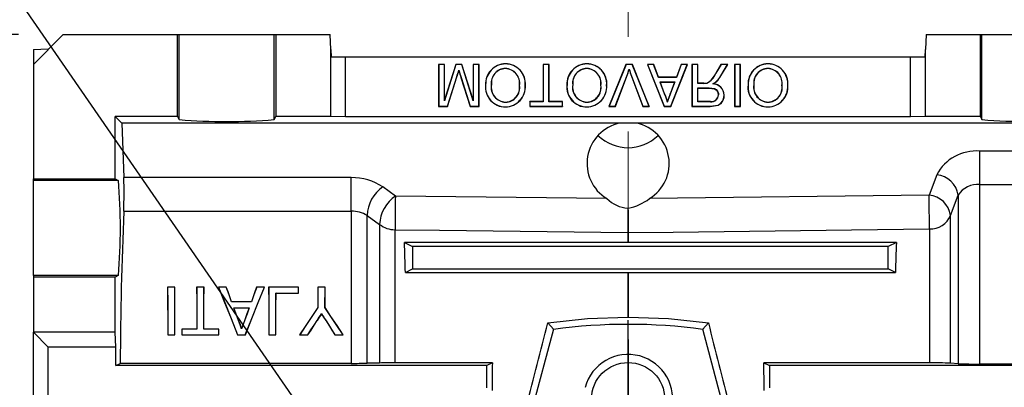
# Model space of a CAD drawing. Extents: x 2244 to 3275, y 290 to 1025.
# Drawn here: x 2518 to 2585, y 674 to 698 of the extents above; entities that cross this region are included whole.
import ezdxf

# ---------------------------------------------------------------- set-up
doc = ezdxf.new("R2010")
doc.units = 0
doc.header["$MEASUREMENT"] = 0
doc.linetypes.add('CENTER', pattern=[50.8, 31.75, -6.35, 6.35, -6.35])
for name, color, linetype in [('AM_6', 2, 'Continuous'), ('AM_7', 7, 'CENTER'), ('CENTER', 1, 'CENTER'), ('THIN', 3, 'Continuous')]:
    doc.layers.add(name, color=color, linetype=linetype)
doc.styles.add('MX_NOTE_STANDARD', font='txt.shx', dxfattribs={"height": 3.15, "bigfont": 'extfont.shx'})
doc.dimstyles.new('MXDIMSTYLE', dxfattribs={"dimtxt": 3.15, "dimasz": 2.5, "dimexe": 1.5, "dimexo": 1, "dimgap": 1, "dimtad": 1, "dimdec": 4, "dimdsep": 46, "dimtxsty": 'MX_NOTE_STANDARD', "dimcen": 2.5, "dimadec": 0, "dimazin": 0, "dimtfac": 1, "dimtdec": 4, "dimtmove": 2, "dimatfit": 3, "dimfxl": 0, "dimtolj": 1, "dimarcsym": 0})

# ---------------------------------------------------------------- blocks, each defined once
blk = doc.blocks.new('*D465')
at = {"color": 3, "linetype": 'Continuous', "lineweight": -2}
for p, q in [((2519.21, 699.362), (2519.21, 730.23)), ((2559.21, 706.11), (2559.21, 730.23)), ((2554.21, 727.73), (2524.21, 727.73))]:
    blk.add_line(p, q, dxfattribs=at)
at = {"color": 3}
for points in [[(2524.21, 728.563), (2524.21, 726.897), (2519.21, 727.73)], [(2554.21, 726.897), (2554.21, 728.563), (2559.21, 727.73)]]:
    blk.add_solid(points, dxfattribs=at)
at = {"layer": 'DEFPOINTS', "color": 0}
for p in [(2519.21, 727.73), (2559.21, 703.11), (2519.21, 696.362)]:
    blk.add_point(p, dxfattribs=at)
at = {"color": 3, "linetype": 'Continuous', "insert": (2539.21, 733.73), "char_height": 6, "attachment_point": 5}
blk.add_mtext('\\A1;40', dxfattribs=at)
blk = doc.blocks.new('*D467')
at = {"color": 3, "linetype": 'Continuous', "lineweight": -2}
for p, q in [((2518.21, 697.362), (2498.731, 697.362)), ((2501.231, 692.362), (2501.231, 645.362)), ((2517.21, 640.362), (2498.731, 640.362))]:
    blk.add_line(p, q, dxfattribs=at)
at = {"color": 3}
for points in [[(2502.065, 692.362), (2500.398, 692.362), (2501.231, 697.362)], [(2500.398, 645.362), (2502.065, 645.362), (2501.231, 640.362)]]:
    blk.add_solid(points, dxfattribs=at)
at = {"layer": 'DEFPOINTS', "color": 0}
for p in [(2521.21, 697.362), (2501.231, 640.362), (2520.21, 640.362)]:
    blk.add_point(p, dxfattribs=at)
at = {"color": 3, "linetype": 'Continuous', "insert": (2495.231, 668.862), "char_height": 6, "attachment_point": 5, "rotation": 90}
blk.add_mtext('\\A1;57', dxfattribs=at)
blk = doc.blocks.new('*D514')
at = {"layer": 'AM_6', "color": 3, "linetype": 'Continuous', "lineweight": -2}
for p, q in [((2493.13, 711.33), (2510.17, 711.33)), ((2510.17, 711.33), (2552.388, 650.235))]:
    blk.add_line(p, q, dxfattribs=at)
at = {"layer": 'AM_6', "color": 3}
blk.add_solid([(2551.703, 649.761), (2553.074, 650.708), (2555.231, 646.121)], dxfattribs=at)
at = {"layer": 'DEFPOINTS', "color": 0}
for p in [(2555.231, 646.121), (2563.189, 634.603)]:
    blk.add_point(p, dxfattribs=at)
at = {"layer": 'AM_6', "color": 3, "linetype": 'Continuous', "lineweight": -3, "insert": (2500.15, 717.33), "char_height": 6, "attachment_point": 5}
blk.add_mtext('\\A1;%%c14', dxfattribs=at)
blk = doc.blocks.new('A$C758D7737')
blk.add_circle((0, 0), 2.459)
at = {"layer": 'CENTER'}
for p, q in [((0, 4), (0, -4)), ((-4, 0), (4, 0))]:
    blk.add_line(p, q, dxfattribs=at)
at = {"layer": 'THIN'}
blk.add_arc((0, 0), 3, 255, 165, dxfattribs=at)
blk = doc.blocks.new('3_30_85_0_in_NMRV0301311411100150NO_1')
at = {"layer": 'AM_7'}
blk.add_line((0, -37.75), (0, 37.75), dxfattribs=at)
at = {"layer": 'AM_6'}
for tag, p, flags in [('NB', (42.995, 37.965), 8), ('NN', (42.995, 37.465), 8), ('NT', (42.995, 36.965), 8), ('NBSYN', (42.995, 36.465), 8), ('LINA', (42.995, 35.965), 8), ('CATALOG', (42.995, 35.465), 8), ('SIZE', (42.995, 34.965), 8), ('G', (42.995, 33.965), 8), ('K1', (42.995, 34.465), 8), ('KG', (42.995, 33.465), 8), ('KH', (42.995, 32.965), 8), ('R', (42.995, 32.465), 8), ('RV', (42.995, 31.965), 8), ('RV1', (42.995, 31.465), 8), ('D', (42.995, 30.965), 8), ('H', (42.995, 30.465), 8), ('NV', (42.995, 29.965), 8), ('NR', (42.995, 29.465), 8), ('GV', (42.995, 28.965), 8), ('V', (42.995, 28.465), 8), ('PSOL_0', (42.995, 27.465), 9), ('PSOL_1', (42.995, 26.965), 9)]:
    blk.add_attdef(tag, p, '', height=0.5, dxfattribs=dict(at, flags=flags))

msp = doc.modelspace()

# ---------------------------------------------------------------- linework, layer by layer
at = {"color": 7, "linetype": 'Continuous'}
for p, q in [((2519.21, 695.362), (2521.21, 697.362)), ((2521.21, 697.362), (2528.905, 697.362)), ((2528.905, 691.862), (2528.905, 697.362)), ((2528.905, 697.362), (2529.01, 697.362)), ((2529.01, 691.651), (2529.01, 697.362)), ((2529.01, 697.362), (2535.41, 697.362)), ((2535.41, 691.651), (2535.41, 697.362)), ((2535.41, 697.362), (2535.515, 697.362)), ((2535.515, 697.362), (2535.515, 691.862)), ((2535.515, 697.362), (2539.175, 697.362)), ((2539.21, 696.362), (2539.175, 697.362)), ((2579.245, 697.362), (2579.21, 696.362)), ((2579.245, 697.362), (2582.905, 697.362)), ((2582.905, 691.862), (2582.905, 697.362)), ((2582.905, 697.362), (2583.01, 697.362)), ((2583.01, 691.651), (2583.01, 697.362)), ((2583.01, 697.362), (2589.41, 697.362)), ((2519.21, 696.362), (2520.21, 696.397)), ((2519.21, 696.362), (2519.21, 695.362)), ((2520.21, 696.397), (2520.21, 696.362)), ((2539.21, 691.862), (2539.21, 696.362)), ((2539.21, 696.362), (2539.227, 695.862)), ((2579.193, 695.862), (2579.21, 696.362)), ((2579.21, 691.862), (2579.21, 696.362)), ((2519.21, 695.362), (2519.21, 687.668)), ((2539.227, 695.862), (2540.21, 695.862)), ((2540.21, 691.827), (2540.21, 695.862)), ((2540.21, 695.862), (2578.21, 695.862)), ((2546.473, 695.354), (2546.464, 695.362)), ((2546.464, 695.362), (2546.464, 692.535)), ((2546.863, 695.362), (2546.464, 695.362)), ((2546.854, 695.354), (2546.863, 695.362)), ((2546.863, 692.97), (2546.863, 695.362)), ((2547.613, 695.362), (2546.863, 692.97)), ((2547.619, 695.354), (2547.613, 695.362)), ((2548.029, 695.362), (2547.613, 695.362)), ((2548.023, 695.354), (2548.029, 695.362)), ((2548.784, 692.97), (2548.029, 695.362)), ((2548.793, 695.354), (2548.784, 695.362)), ((2548.784, 695.362), (2548.784, 692.97)), ((2549.183, 695.362), (2548.784, 695.362)), ((2549.174, 695.354), (2549.183, 695.362)), ((2549.183, 692.535), (2549.183, 695.362)), ((2553.506, 695.354), (2553.497, 695.362)), ((2553.896, 695.362), (2553.497, 695.362)), ((2553.497, 695.362), (2553.497, 692.861)), ((2553.887, 695.354), (2553.896, 695.362)), ((2553.896, 692.861), (2553.896, 695.362)), ((2556.433, 695.39), (2556.433, 695.399)), ((2559.063, 695.362), (2557.923, 692.535)), ((2559.069, 695.354), (2559.063, 695.362)), ((2559.495, 695.362), (2559.063, 695.362)), ((2559.489, 695.354), (2559.495, 695.362)), ((2560.636, 692.535), (2559.495, 695.362)), ((2560.519, 695.354), (2560.506, 695.362)), ((2560.929, 695.362), (2560.506, 695.362)), ((2560.506, 695.362), (2561.628, 692.535)), ((2560.923, 695.354), (2560.929, 695.362)), ((2561.251, 694.492), (2560.929, 695.362)), ((2562.078, 692.535), (2563.201, 695.362)), ((2562.778, 695.362), (2562.456, 694.492)), ((2562.784, 695.354), (2562.778, 695.362)), ((2563.201, 695.362), (2562.778, 695.362)), ((2563.188, 695.354), (2563.201, 695.362)), ((2563.512, 695.354), (2563.503, 695.362)), ((2563.503, 695.362), (2563.503, 692.535)), ((2563.902, 695.362), (2563.503, 695.362)), ((2563.893, 695.354), (2563.902, 695.362)), ((2563.902, 694.093), (2563.902, 695.362)), ((2565.453, 695.362), (2565.1, 694.765)), ((2565.446, 694.582), (2565.91, 695.362)), ((2565.458, 695.354), (2565.453, 695.362)), ((2565.91, 695.362), (2565.453, 695.362)), ((2565.894, 695.354), (2565.91, 695.362)), ((2566.376, 695.354), (2566.367, 695.362)), ((2566.766, 695.362), (2566.367, 695.362)), ((2566.367, 695.362), (2566.367, 692.535)), ((2566.757, 695.354), (2566.766, 695.362)), ((2566.766, 692.535), (2566.766, 695.362)), ((2578.21, 691.827), (2578.21, 695.862)), ((2578.21, 695.862), (2579.193, 695.862)), ((2546.473, 695.354), (2546.473, 692.543)), ((2546.854, 695.354), (2546.473, 695.354)), ((2547.619, 695.354), (2546.854, 692.913)), ((2546.854, 692.913), (2546.854, 695.354)), ((2548.023, 695.354), (2547.619, 695.354)), ((2548.793, 692.913), (2548.023, 695.354)), ((2549.174, 695.354), (2548.793, 695.354)), ((2548.793, 695.354), (2548.793, 692.913)), ((2549.174, 692.543), (2549.174, 695.354)), ((2550.957, 695.081), (2550.957, 695.072)), ((2553.887, 695.354), (2553.506, 695.354)), ((2553.506, 695.354), (2553.506, 692.852)), ((2553.887, 692.852), (2553.887, 695.354)), ((2559.069, 695.354), (2557.936, 692.543)), ((2559.489, 695.354), (2559.069, 695.354)), ((2559.279, 695.048), (2559.279, 695.018)), ((2560.623, 692.543), (2559.489, 695.354)), ((2560.923, 695.354), (2560.519, 695.354)), ((2560.519, 695.354), (2561.634, 692.543)), ((2561.245, 694.483), (2560.923, 695.354)), ((2562.072, 692.543), (2563.188, 695.354)), ((2562.784, 695.354), (2562.462, 694.483)), ((2563.188, 695.354), (2562.784, 695.354)), ((2563.512, 695.354), (2563.512, 692.543)), ((2563.893, 695.354), (2563.512, 695.354)), ((2563.893, 694.085), (2563.893, 695.354)), ((2565.458, 695.354), (2565.108, 694.761)), ((2565.438, 694.586), (2565.894, 695.354)), ((2565.894, 695.354), (2565.458, 695.354)), ((2566.757, 695.354), (2566.376, 695.354)), ((2566.376, 695.354), (2566.376, 692.543)), ((2566.757, 692.543), (2566.757, 695.354)), ((2568.613, 695.081), (2568.613, 695.072)), ((2547.057, 692.543), (2547.687, 694.521)), ((2547.064, 692.535), (2547.696, 694.519)), ((2547.962, 694.485), (2548.588, 692.535)), ((2547.97, 694.487), (2548.594, 692.543)), ((2558.349, 692.543), (2559.116, 694.564)), ((2558.355, 692.535), (2559.124, 694.561)), ((2559.116, 694.564), (2559.124, 694.561)), ((2559.433, 694.561), (2560.204, 692.535)), ((2559.441, 694.564), (2560.21, 692.543)), ((2561.245, 694.483), (2561.251, 694.492)), ((2562.462, 694.483), (2561.245, 694.483)), ((2562.456, 694.492), (2561.251, 694.492)), ((2561.358, 694.175), (2561.371, 694.166)), ((2561.652, 693.38), (2561.358, 694.175)), ((2561.358, 694.175), (2562.348, 694.175)), ((2561.66, 693.383), (2561.371, 694.166)), ((2561.371, 694.166), (2562.336, 694.166)), ((2562.336, 694.166), (2562.061, 693.423)), ((2562.348, 694.175), (2562.069, 693.42)), ((2562.348, 694.175), (2562.336, 694.166)), ((2562.462, 694.483), (2562.456, 694.492)), ((2563.893, 694.085), (2563.902, 694.093)), ((2564.31, 694.085), (2563.893, 694.085)), ((2564.31, 694.093), (2563.902, 694.093)), ((2564.31, 694.085), (2564.31, 694.093)), ((2565.438, 694.586), (2565.446, 694.582)), ((2562.069, 693.42), (2562.061, 693.423)), ((2563.893, 692.852), (2563.893, 693.776)), ((2563.893, 693.776), (2564.659, 693.776)), ((2563.893, 693.776), (2563.902, 693.767)), ((2563.902, 693.767), (2564.659, 693.767)), ((2563.902, 692.861), (2563.902, 693.767)), ((2546.854, 692.913), (2546.863, 692.97)), ((2548.793, 692.913), (2548.784, 692.97)), ((2552.599, 692.852), (2552.591, 692.861)), ((2553.497, 692.861), (2552.591, 692.861)), ((2552.591, 692.861), (2552.591, 692.535)), ((2553.506, 692.852), (2552.599, 692.852)), ((2552.599, 692.852), (2552.599, 692.543)), ((2553.506, 692.852), (2553.497, 692.861)), ((2553.887, 692.852), (2553.896, 692.861)), ((2554.793, 692.852), (2553.887, 692.852)), ((2554.802, 692.861), (2553.896, 692.861)), ((2554.793, 692.852), (2554.802, 692.861)), ((2554.793, 692.543), (2554.793, 692.852)), ((2554.802, 692.535), (2554.802, 692.861)), ((2563.893, 692.852), (2563.902, 692.861)), ((2564.745, 692.852), (2563.893, 692.852)), ((2564.745, 692.861), (2563.902, 692.861)), ((2565.669, 693.297), (2565.678, 693.297)), ((2568.619, 692.816), (2568.619, 692.825)), ((2546.473, 692.543), (2546.464, 692.535)), ((2546.464, 692.535), (2547.064, 692.535)), ((2546.473, 692.543), (2547.057, 692.543)), ((2547.057, 692.543), (2547.064, 692.535)), ((2548.594, 692.543), (2548.588, 692.535)), ((2548.588, 692.535), (2549.183, 692.535)), ((2548.594, 692.543), (2549.174, 692.543)), ((2549.174, 692.543), (2549.183, 692.535)), ((2552.599, 692.543), (2552.591, 692.535)), ((2552.591, 692.535), (2554.802, 692.535)), ((2552.599, 692.543), (2554.793, 692.543)), ((2554.793, 692.543), (2554.802, 692.535)), ((2557.936, 692.543), (2557.923, 692.535)), ((2557.923, 692.535), (2558.355, 692.535)), ((2557.936, 692.543), (2558.349, 692.543)), ((2558.349, 692.543), (2558.355, 692.535)), ((2560.21, 692.543), (2560.204, 692.535)), ((2560.204, 692.535), (2560.636, 692.535)), ((2560.21, 692.543), (2560.623, 692.543)), ((2560.623, 692.543), (2560.636, 692.535)), ((2561.634, 692.543), (2561.628, 692.535)), ((2561.628, 692.535), (2562.078, 692.535)), ((2561.634, 692.543), (2562.072, 692.543)), ((2562.072, 692.543), (2562.078, 692.535)), ((2563.512, 692.543), (2563.503, 692.535)), ((2563.503, 692.535), (2564.73, 692.535)), ((2563.512, 692.543), (2564.73, 692.543)), ((2566.376, 692.543), (2566.367, 692.535)), ((2566.367, 692.535), (2566.766, 692.535)), ((2566.376, 692.543), (2566.757, 692.543)), ((2566.757, 692.543), (2566.766, 692.535)), ((2524.71, 687.668), (2524.71, 691.862)), ((2528.905, 691.862), (2524.71, 691.862)), ((2524.71, 691.862), (2525.164, 691.409)), ((2525.164, 691.409), (2525.292, 687.745)), ((2558.647, 691.409), (2525.164, 691.409)), ((2528.905, 691.862), (2529.01, 691.651)), ((2535.41, 691.651), (2535.515, 691.862)), ((2539.21, 691.862), (2535.515, 691.862)), ((2540.21, 691.827), (2539.21, 691.862)), ((2578.21, 691.827), (2540.21, 691.827)), ((2593.256, 691.409), (2559.773, 691.409)), ((2579.21, 691.862), (2578.21, 691.827)), ((2582.905, 691.862), (2579.21, 691.862)), ((2582.905, 691.862), (2583.01, 691.651)), ((2593.191, 689.527), (2582.861, 689.527)), ((2582.861, 687.286), (2582.861, 689.527)), ((2519.21, 687.668), (2524.71, 687.668)), ((2519.21, 687.562), (2519.21, 687.668)), ((2524.921, 687.562), (2519.21, 687.562)), ((2519.21, 681.163), (2519.21, 687.562)), ((2524.71, 687.668), (2524.921, 687.562)), ((2540.589, 687.745), (2525.292, 687.745)), ((2540.589, 685.49), (2540.589, 687.745)), ((2579.963, 687.942), (2579.448, 686.569)), ((2543.558, 686.512), (2542.71, 687.118)), ((2582.861, 675.218), (2582.861, 687.286)), ((2582.861, 687.286), (2593.195, 687.286)), ((2557.774, 686.334), (2543.558, 686.512)), ((2579.448, 686.569), (2560.646, 686.334)), ((2580.897, 685.196), (2581.412, 686.573)), ((2581.412, 686.573), (2581.412, 675.238)), ((2525.286, 685.49), (2540.589, 685.49)), ((2540.589, 685.49), (2540.589, 675.263)), ((2559.197, 685.687), (2559.223, 685.687)), ((2541.649, 675.271), (2541.649, 685.209)), ((2541.649, 685.209), (2542.497, 684.599)), ((2580.897, 675.273), (2580.897, 685.196)), ((2542.497, 684.599), (2542.497, 675.287)), ((2543.532, 675.295), (2543.532, 684.246)), ((2579.474, 684.304), (2579.474, 675.293)), ((2559.184, 684.048), (2559.184, 683.393)), ((2559.236, 683.393), (2559.236, 684.048)), ((2544.163, 683.386), (2544.71, 683.112)), ((2544.71, 683.112), (2544.71, 681.612)), ((2576.71, 683.112), (2544.71, 683.112)), ((2559.236, 683.393), (2559.184, 683.393)), ((2577.254, 683.384), (2559.236, 683.393)), ((2577.254, 683.384), (2576.71, 683.112)), ((2576.71, 681.612), (2576.71, 683.112)), ((2544.231, 681.373), (2544.71, 681.612)), ((2544.71, 681.612), (2576.71, 681.612)), ((2577.186, 681.374), (2576.71, 681.612)), ((2524.921, 681.163), (2519.21, 681.163)), ((2519.21, 681.163), (2519.21, 681.057)), ((2519.21, 681.057), (2519.21, 677.362)), ((2524.71, 681.057), (2519.21, 681.057)), ((2524.921, 681.163), (2524.71, 681.057)), ((2524.71, 677.362), (2524.71, 681.057)), ((2559.184, 681.367), (2559.236, 681.367)), ((2559.184, 681.367), (2559.184, 678.376)), ((2559.236, 681.367), (2577.186, 681.374)), ((2559.236, 678.376), (2559.236, 681.367)), ((2528.732, 680.387), (2528.234, 680.387)), ((2528.234, 680.387), (2528.239, 680.382)), ((2528.727, 680.382), (2528.239, 680.382)), ((2528.732, 680.387), (2528.727, 680.382)), ((2530.686, 680.387), (2530.188, 680.387)), ((2530.188, 680.387), (2530.193, 680.382)), ((2530.681, 680.382), (2530.193, 680.382)), ((2530.686, 680.387), (2530.681, 680.382)), ((2532.184, 680.387), (2531.655, 680.387)), ((2531.655, 680.387), (2531.663, 680.382)), ((2532.181, 680.382), (2531.663, 680.382)), ((2532.184, 680.387), (2532.181, 680.382)), ((2534.755, 680.387), (2534.225, 680.387)), ((2534.225, 680.387), (2534.229, 680.382)), ((2534.747, 680.382), (2534.229, 680.382)), ((2534.755, 680.387), (2534.747, 680.382)), ((2537.036, 680.387), (2535.032, 680.387)), ((2535.032, 680.387), (2535.037, 680.382)), ((2537.031, 680.382), (2535.037, 680.382)), ((2537.029, 679.978), (2537.031, 680.382)), ((2537.036, 680.387), (2537.031, 680.382)), ((2537.034, 679.973), (2537.036, 680.387)), ((2538.831, 680.387), (2538.334, 680.387)), ((2538.334, 680.387), (2538.339, 680.382)), ((2538.826, 680.382), (2538.339, 680.382)), ((2538.831, 680.387), (2538.826, 680.382)), ((2535.522, 679.978), (2537.029, 679.978)), ((2535.527, 679.973), (2535.522, 679.978)), ((2535.527, 679.973), (2537.034, 679.973)), ((2537.034, 679.973), (2537.029, 679.978)), ((2532.542, 679.405), (2532.539, 679.4)), ((2533.871, 679.4), (2532.539, 679.4)), ((2533.868, 679.405), (2532.542, 679.405)), ((2532.682, 679.006), (2533.728, 679.006)), ((2532.689, 679.001), (2532.682, 679.006)), ((2532.689, 679.001), (2533.721, 679.001)), ((2533.721, 679.001), (2533.728, 679.006)), ((2533.868, 679.405), (2533.871, 679.4)), ((2538.34, 679.023), (2538.345, 679.021)), ((2538.824, 679.023), (2538.82, 679.021)), ((2533.001, 678.146), (2532.997, 678.144)), ((2533.424, 678.19), (2533.429, 678.188)), ((2538.295, 678.15), (2538.291, 678.153)), ((2538.583, 678.6), (2538.583, 678.609)), ((2559.184, 678.376), (2559.236, 678.376)), ((2559.21, 677.862), (2559.21, 678.175)), ((2559.21, 677.862), (2559.21, 678.175)), ((2529.183, 677.566), (2529.184, 677.176)), ((2530.201, 677.566), (2529.183, 677.566)), ((2529.183, 677.566), (2529.188, 677.561)), ((2529.188, 677.561), (2529.189, 677.181)), ((2530.205, 677.561), (2529.188, 677.561)), ((2530.201, 677.566), (2530.205, 677.561)), ((2530.673, 677.566), (2530.668, 677.561)), ((2531.686, 677.561), (2530.668, 677.561)), ((2531.691, 677.566), (2530.673, 677.566)), ((2531.685, 677.181), (2531.686, 677.561)), ((2531.691, 677.566), (2531.686, 677.561)), ((2531.689, 677.176), (2531.691, 677.566)), ((2533.207, 677.597), (2533.206, 677.58)), ((2538.894, 678.114), (2538.898, 678.116)), ((2554.191, 677.55), (2551.46, 667.359)), ((2553.811, 677.98), (2554.191, 677.55)), ((2564.609, 677.98), (2564.229, 677.55)), ((2566.96, 667.359), (2564.229, 677.55)), ((2524.71, 677.362), (2519.21, 677.362)), ((2520.21, 676.362), (2519.21, 677.362)), ((2519.21, 667.481), (2519.21, 677.362)), ((2524.745, 676.362), (2524.71, 677.362)), ((2528.248, 677.176), (2528.253, 677.181)), ((2528.248, 677.176), (2528.718, 677.176)), ((2528.253, 677.181), (2528.713, 677.181)), ((2528.718, 677.176), (2528.713, 677.181)), ((2529.184, 677.176), (2529.189, 677.181)), ((2529.184, 677.176), (2531.689, 677.176)), ((2529.189, 677.181), (2531.685, 677.181)), ((2531.689, 677.176), (2531.685, 677.181)), ((2532.945, 677.176), (2532.948, 677.181)), ((2532.945, 677.176), (2533.465, 677.176)), ((2532.948, 677.181), (2533.462, 677.181)), ((2533.465, 677.176), (2533.462, 677.181)), ((2535.046, 677.176), (2535.051, 677.181)), ((2535.046, 677.176), (2535.516, 677.176)), ((2535.051, 677.181), (2535.511, 677.181)), ((2535.516, 677.176), (2535.511, 677.181)), ((2537.117, 677.176), (2537.125, 677.181)), ((2537.117, 677.176), (2537.673, 677.176)), ((2537.125, 677.181), (2537.671, 677.181)), ((2537.673, 677.176), (2537.671, 677.181)), ((2539.492, 677.176), (2539.494, 677.181)), ((2539.492, 677.176), (2540.048, 677.176)), ((2539.494, 677.181), (2540.039, 677.181)), ((2540.048, 677.176), (2540.039, 677.181)), ((2524.745, 676.362), (2520.21, 676.362)), ((2520.21, 621.362), (2520.21, 676.362)), ((2524.745, 675.112), (2524.745, 676.362)), ((2524.745, 675.112), (2525.047, 675.263)), ((2549.71, 675.112), (2524.745, 675.112)), ((2540.589, 675.263), (2525.047, 675.263)), ((2542.497, 675.287), (2541.649, 675.271)), ((2550.079, 675.297), (2549.71, 675.112)), ((2549.71, 673.612), (2549.71, 675.112)), ((2559.21, 672.862), (2559.21, 675.362)), ((2559.21, 645.362), (2559.21, 675.362)), ((2559.21, 672.862), (2559.21, 675.362)), ((2568.341, 675.297), (2568.71, 675.112)), ((2579.474, 675.293), (2568.341, 675.297)), ((2593.675, 675.112), (2568.71, 675.112)), ((2568.71, 675.112), (2568.71, 673.612)), ((2581.412, 675.238), (2580.897, 675.273)), ((2593.464, 675.218), (2582.861, 675.218))]:
    msp.add_line(p, q, dxfattribs=at)
for points in [[(2550.959, 695.39), (2550.959, 695.392), (2550.959, 695.395), (2550.959, 695.399)], [(2565.108, 694.761), (2565.105, 694.762), (2565.103, 694.763), (2565.1, 694.765)], [(2559.441, 694.564), (2559.437, 694.563), (2559.433, 694.561)], [(2564.509, 694.098), (2564.508, 694.101), (2564.507, 694.106)], [(2561.652, 693.38), (2561.656, 693.381), (2561.66, 693.383)], [(2564.659, 693.776), (2565.01, 693.731), (2565.134, 693.661), (2565.224, 693.551), (2565.281, 693.393), (2565.288, 693.305)], [(2564.659, 693.776), (2564.659, 693.773), (2564.659, 693.77), (2564.659, 693.767)], [(2564.659, 693.767), (2565.009, 693.722), (2565.13, 693.653), (2565.218, 693.544), (2565.273, 693.388), (2565.279, 693.305)], [(2550.963, 692.816), (2550.963, 692.818), (2550.963, 692.821), (2550.963, 692.825)], [(2556.437, 692.816), (2556.437, 692.818), (2556.437, 692.821), (2556.437, 692.825)], [(2564.745, 692.852), (2564.745, 692.855), (2564.745, 692.858), (2564.745, 692.861)], [(2565.288, 693.305), (2565.285, 693.305), (2565.282, 693.305), (2565.279, 693.305)], [(2556.435, 692.507), (2556.435, 692.504), (2556.435, 692.502), (2556.435, 692.498)], [(2564.73, 692.543), (2564.73, 692.539), (2564.73, 692.535)], [(2568.616, 692.507), (2568.616, 692.504), (2568.616, 692.502), (2568.616, 692.498)], [(2543.532, 684.246), (2546.531, 684.208), (2559.184, 684.048)], [(2559.236, 684.048), (2562.236, 684.086), (2574.234, 684.237), (2579.474, 684.304)], [(2559.184, 683.393), (2551.67, 683.389), (2544.163, 683.386)], [(2544.231, 681.373), (2551.709, 681.37), (2559.184, 681.367)], [(2528.234, 680.387), (2528.239, 679.351), (2528.244, 678.279), (2528.248, 677.176)], [(2528.239, 680.382), (2528.244, 679.347), (2528.249, 678.279), (2528.253, 677.181)], [(2528.713, 677.181), (2528.717, 678.279), (2528.722, 679.347), (2528.727, 680.382)], [(2528.718, 677.176), (2528.722, 678.279), (2528.727, 679.351), (2528.732, 680.387)], [(2530.188, 680.387), (2530.193, 679.474), (2530.197, 678.533), (2530.201, 677.566)], [(2530.193, 680.382), (2530.198, 679.467), (2530.202, 678.526), (2530.205, 677.561)], [(2530.668, 677.561), (2530.672, 678.526), (2530.676, 679.467), (2530.681, 680.382)], [(2530.673, 677.566), (2530.677, 678.533), (2530.681, 679.474), (2530.686, 680.387)], [(2531.655, 680.387), (2532.072, 679.351), (2532.502, 678.279), (2532.945, 677.176)], [(2531.663, 680.382), (2532.079, 679.347), (2532.508, 678.279), (2532.948, 677.181)], [(2532.539, 679.4), (2532.418, 679.731), (2532.299, 680.058), (2532.181, 680.382)], [(2532.542, 679.405), (2532.421, 679.736), (2532.302, 680.064), (2532.184, 680.387)], [(2533.462, 677.181), (2533.902, 678.279), (2534.331, 679.347), (2534.747, 680.382)], [(2533.465, 677.176), (2533.907, 678.279), (2534.338, 679.351), (2534.755, 680.387)], [(2534.225, 680.387), (2534.108, 680.064), (2533.988, 679.736), (2533.868, 679.405)], [(2534.229, 680.382), (2534.111, 680.058), (2533.992, 679.731), (2533.871, 679.4)], [(2535.032, 680.387), (2535.037, 679.351), (2535.042, 678.279), (2535.046, 677.176)], [(2535.037, 680.382), (2535.042, 679.347), (2535.047, 678.279), (2535.051, 677.181)], [(2538.334, 680.387), (2538.336, 679.94), (2538.338, 679.485), (2538.34, 679.023)], [(2538.339, 680.382), (2538.341, 679.935), (2538.343, 679.481), (2538.345, 679.021)], [(2538.82, 679.021), (2538.822, 679.481), (2538.824, 679.935), (2538.826, 680.382)], [(2538.824, 679.023), (2538.827, 679.485), (2538.829, 679.94), (2538.831, 680.387)], [(2535.511, 677.181), (2535.514, 678.136), (2535.518, 679.069), (2535.522, 679.978)], [(2535.516, 677.176), (2535.519, 678.133), (2535.523, 679.066), (2535.527, 679.973)], [(2532.997, 678.144), (2532.839, 678.577), (2532.682, 679.006)], [(2533.001, 678.146), (2532.844, 678.576), (2532.689, 679.001)], [(2533.721, 679.001), (2533.573, 678.598), (2533.424, 678.19)], [(2533.728, 679.006), (2533.579, 678.599), (2533.429, 678.188)], [(2538.34, 679.023), (2537.939, 678.417), (2537.531, 677.801), (2537.117, 677.176)], [(2538.345, 679.021), (2537.945, 678.417), (2537.538, 677.803), (2537.125, 677.181)], [(2540.039, 677.181), (2539.627, 677.803), (2539.22, 678.417), (2538.82, 679.021)], [(2540.048, 677.176), (2539.634, 677.801), (2539.225, 678.417), (2538.824, 679.023)], [(2533.429, 678.188), (2533.314, 677.873), (2533.206, 677.58)], [(2533.424, 678.19), (2533.31, 677.877), (2533.207, 677.597)], [(2537.671, 677.181), (2537.879, 677.507), (2538.086, 677.831), (2538.291, 678.153)], [(2537.673, 677.176), (2537.882, 677.503), (2538.089, 677.828), (2538.295, 678.15)], [(2538.291, 678.153), (2538.386, 678.301), (2538.49, 678.463), (2538.583, 678.609)], [(2553.811, 677.98), (2556.479, 678.274), (2559.184, 678.376)], [(2559.236, 678.376), (2561.924, 678.275), (2564.609, 677.98)], [(2538.894, 678.114), (2539.092, 677.804), (2539.291, 677.491), (2539.492, 677.176)], [(2538.898, 678.116), (2539.195, 677.651), (2539.494, 677.181)]]:
    msp.add_lwpolyline(points, dxfattribs=at)
at = {"color": 7, "linetype": 'Continuous', "extrusion": (0, 0, -1)}
for points in [[(-2568.615, 695.39), (-2568.615, 695.392), (-2568.615, 695.395), (-2568.615, 695.399)], [(-2547.823, 694.965), (-2547.823, 694.952), (-2547.823, 694.934)], [(-2556.432, 695.081), (-2556.432, 695.078), (-2556.432, 695.076), (-2556.432, 695.072)], [(-2547.687, 694.521), (-2547.691, 694.52), (-2547.696, 694.519)], [(-2547.97, 694.487), (-2547.966, 694.486), (-2547.962, 694.485)], [(-2564.9, 694.053), (-2564.914, 694.055), (-2564.928, 694.057)], [(-2565.142, 694.203), (-2565.145, 694.2), (-2565.148, 694.197)], [(-2561.852, 692.83), (-2561.852, 692.846), (-2561.853, 692.861)], [(-2564.73, 692.543), (-2565.277, 692.622), (-2565.456, 692.743), (-2565.581, 692.919), (-2565.656, 693.144), (-2565.669, 693.297)], [(-2564.73, 692.535), (-2565.277, 692.612), (-2565.459, 692.734), (-2565.586, 692.911), (-2565.664, 693.137), (-2565.678, 693.297)], [(-2550.961, 692.507), (-2550.961, 692.504), (-2550.961, 692.502), (-2550.961, 692.498)], [(-2533.206, 677.58), (-2533.124, 677.857), (-2532.997, 678.144)], [(-2533.207, 677.597), (-2533.128, 677.858), (-2533.001, 678.146)], [(-2538.583, 678.6), (-2538.732, 678.366), (-2538.894, 678.114)], [(-2550.079, 675.297), (-2546.803, 675.296), (-2543.532, 675.295)]]:
    msp.add_lwpolyline(points, dxfattribs=at)
at = {"color": 7, "linetype": 'Continuous'}
for centre, radius, start, end in [((2550.975, 694.04), 1.358, 90.66128, 182.30768), ((2550.975, 694.04), 1.349, 90.66552, 182.32204), ((2550.966, 694.06), 1.338, 355.40576, 90.31063), ((2550.965, 694.059), 1.331, 355.4213, 90.26927), ((2556.449, 694.04), 1.358, 90.66122, 182.30776), ((2556.449, 694.04), 1.349, 90.66554, 182.32204), ((2556.441, 694.06), 1.338, 355.40574, 90.31064), ((2556.44, 694.059), 1.331, 355.42129, 90.2693), ((2568.63, 694.04), 1.358, 90.66117, 182.3078), ((2568.63, 694.04), 1.349, 90.66556, 182.32204), ((2568.622, 694.06), 1.338, 355.40577, 90.31063), ((2568.621, 694.059), 1.331, 355.42128, 90.26932), ((2525.978, 701.402), 22.774, 342.41454, 343.58211), ((2519.687, 703.344), 29.366, 342.51208, 343.35951), ((2572.709, 702.37), 25.965, 196.57116, 197.67435), ((2571.548, 702.018), 24.759, 196.62473, 197.71272), ((2550.974, 694.108), 0.973, 90.94612, 186.96369), ((2550.974, 694.108), 0.964, 90.95626, 187.0212), ((2550.926, 694.087), 0.994, 352.06144, 88.18287), ((2550.926, 694.087), 0.986, 352.0126, 88.14819), ((2556.448, 694.108), 0.973, 90.94615, 186.96364), ((2556.448, 694.108), 0.964, 90.95627, 187.02116), ((2556.4, 694.087), 0.994, 352.06143, 88.18287), ((2556.4, 694.087), 0.986, 352.01263, 88.14816), ((2553.491, 696.733), 6.028, 338.91755, 343.77276), ((2553.553, 696.71), 5.971, 338.91025, 343.5387), ((2565.3, 696.792), 6.268, 196.1479, 200.81241), ((2564.983, 696.682), 5.941, 196.26095, 200.90733), ((2563.964, 695.192), 1.214, 296.55575, 339.39914), ((2563.966, 695.19), 1.219, 296.40507, 339.38046), ((2568.629, 694.108), 0.973, 90.94616, 186.96359), ((2568.629, 694.108), 0.964, 90.95626, 187.0212), ((2568.581, 694.087), 0.994, 352.06145, 88.18285), ((2568.581, 694.087), 0.986, 352.0126, 88.14819), ((2564.34, 695.129), 1.036, 268.33689, 279.2489), ((2564.341, 695.121), 1.037, 268.31163, 279.32818), ((2564.457, 695.036), 1.078, 294.25195, 309.4183), ((2564.872, 693.255), 0.799, 3.0291, 87.96094), ((2564.507, 694.964), 0.999, 294.89302, 309.85791), ((2564.882, 693.262), 0.797, 2.54216, 86.68417), ((2564.032, 695.367), 1.609, 313.62417, 330.94412), ((2564.032, 695.367), 1.617, 313.61598, 330.93795), ((2550.951, 693.839), 1.341, 173.72251, 270.43486), ((2550.951, 693.839), 1.332, 173.67827, 270.4428), ((2549.595, 701.907), 7.921, 270.16406, 270.2272), ((2551, 693.821), 1.006, 170.33521, 267.9121), ((2551, 693.822), 0.998, 170.28577, 267.86425), ((2550.009, 697.444), 3.454, 269.97651, 270.12131), ((2550.937, 693.864), 1.358, 270.99979, 3.74404), ((2550.937, 693.864), 1.366, 270.99194, 3.72095), ((2550.932, 693.804), 0.989, 271.78404, 8.48079), ((2550.932, 693.804), 0.98, 271.80059, 8.54859), ((2551.894, 697.396), 3.445, 270.12306, 270.26821), ((2552.289, 686.027), 7.926, 89.91954, 89.98264), ((2556.425, 693.839), 1.341, 173.72247, 270.43488), ((2555.069, 701.912), 7.927, 270.1641, 270.22718), ((2556.425, 693.839), 1.332, 173.6783, 270.44278), ((2556.474, 693.821), 1.006, 170.33522, 267.91213), ((2556.475, 693.822), 0.998, 170.28578, 267.86422), ((2555.484, 697.443), 3.452, 269.97647, 270.12134), ((2556.411, 693.864), 1.358, 270.99979, 3.74405), ((2556.411, 693.864), 1.366, 270.99192, 3.72096), ((2556.407, 693.804), 0.989, 271.78404, 8.48081), ((2556.407, 693.804), 0.98, 271.80058, 8.54856), ((2557.369, 697.403), 3.453, 270.12323, 270.26804), ((2557.764, 686.028), 7.925, 89.91954, 89.98265), ((2559.74, 692.374), 2.16, 12.19648, 27.74187), ((2559.793, 692.396), 2.112, 12.72268, 27.8712), ((2278.143, 797.997), 302.573, 339.66091, 339.77986), ((2850.605, 586.353), 307.769, 159.64167, 159.75321), ((2568.606, 693.839), 1.341, 173.72244, 270.43489), ((2567.25, 701.907), 7.921, 270.16406, 270.2272), ((2568.606, 693.839), 1.332, 173.67826, 270.44281), ((2568.655, 693.821), 1.006, 170.33526, 267.91211), ((2568.656, 693.822), 0.998, 170.28577, 267.86419), ((2567.665, 697.44), 3.45, 269.97642, 270.12138), ((2568.593, 693.864), 1.358, 270.9998, 3.74405), ((2568.593, 693.864), 1.366, 270.99191, 3.72094), ((2568.588, 693.804), 0.989, 271.78403, 8.4808), ((2568.588, 693.804), 0.98, 271.80056, 8.54856), ((2569.55, 697.398), 3.448, 270.12311, 270.26815), ((2569.945, 686.028), 7.925, 89.91954, 89.98265), ((2564.813, 693.322), 0.475, 261.66785, 358.00898), ((2564.812, 693.323), 0.467, 261.63516, 357.85643), ((2532.21, 728.403), 36.891, 265.02453, 274.97548), ((2559.212, 688.699), 2.768, 101.77532, 238.68659), ((2559.21, 610.422), 80.989, 89.60181, 90.39819), ((2559.208, 688.699), 2.768, 301.31274, 78.22535), ((2586.21, 728.403), 36.891, 265.02452, 274.97547), ((2559.21, 692.661), 2.903, 225.72609, 314.27391), ((2582.625, 686.517), 3.02, 85.52551, 151.83136), ((2488.17, 684.362), 36.891, 355.02453, 4.97547), ((2491.657, 686.697), 33.651, 357.9441, 1.78424), ((2540.675, 684.138), 3.608, 55.67391, 91.37717), ((2579.819, 686.339), 1.61, 8.36631, 84.86732), ((2544.071, 685.113), 2.423, 124.15889, 177.72875), ((2582.723, 685.737), 1.555, 84.92517, 147.48034), ((2544.913, 684.51), 2.417, 124.09226, 177.89926), ((2638.356, 684.283), 94.824, 178.65342, 180.02279), ((2559.407, 688.036), 2.359, 226.17477, 264.91005), ((2558.446, 689.284), 3.68, 282.1866, 306.72858), ((2579.306, 684.968), 1.607, 8.16192, 84.93794), ((2484.607, 684.34), 94.868, 359.97782, 1.34621), ((2823.344, 673.391), 298.303, 177.67539, 179.64033), ((2540.639, 683.539), 1.951, 58.80794, 91.47053), ((2649.933, 684.113), 90.749, 179.00636, 180.0408), ((2468.487, 684.113), 90.749, 359.9592, 0.99364), ((2579.54, 685.778), 1.476, 267.42325, 336.80577), ((2543.533, 685.942), 1.696, 232.36381, 269.96036), ((2559.21, 685.917), 1.869, 269.19736, 270.80264), ((2363.082, 676.212), 181.223, 1.63209, 2.26882), ((2760.442, 676.177), 183.329, 177.74697, 178.37557), ((2801.753, 509.732), 312.69, 147.31308, 147.41095), ((2577.672, 703.257), 46.211, 212.23462, 212.95918), ((2114.223, 787.967), 453.139, 345.22463, 345.95265), ((2559.21, 640.362), 37.524, 82.31288, 97.68712), ((3004.197, 787.967), 453.139, 194.04735, 194.77537), ((2540.635, 739.62), 64.357, 269.95908, 270.9034), ((2543.466, 617.164), 58.131, 89.9348, 90.95446), ((3001.074, 670.578), 451.02, 179.40058, 179.63701), ((2117.346, 670.578), 451.02, 0.36299, 0.59942), ((2579.689, 640.422), 34.872, 88.01433, 90.3523), ((2582.606, 709.147), 33.93, 267.9841, 270.43119)]:
    msp.add_arc(centre, radius, start, end, dxfattribs=at)
at = {"layer": 'AM_7', "color": 1, "linetype": 'CENTER', "lineweight": 20}
msp.add_line((2559.21, 595.604), (2559.21, 703.11), dxfattribs=at)

# ---------------------------------------------------------------- block references
for name, p in [('3_30_85_0_in_NMRV0301311411100150NO_1', (2559.21, 640.362)), ('A$C758D7737', (2559.21, 672.862))]:
    msp.add_blockref(name, p)

# ---------------------------------------------------------------- dimensions: what is measured, and where the dimension line sits
at = {"color": 3, "linetype": 'Continuous'}
dim = msp.add_linear_dim(base=(2519.21, 727.73), p1=(2559.21, 703.11), p2=(2519.21, 696.362), dimstyle='MXDIMSTYLE', override={"dimtxt": 6, "dimasz": 5, "dimexe": 2.5, "dimexo": 3, "dimgap": 3, "dimtoh": 1, "dimdec": 0, "dimzin": 9, "dimtxsty": 'Standard', "dimcen": 0, "dimclrd": 3, "dimclre": 3, "dimclrt": 3, "dimtdec": 0, "dimtofl": 0, "dimtmove": 0, "dimtfill": 0, "dimtzin": 0}, dxfattribs=at)
dim.commit()
dim.dimension.update_dxf_attribs({"geometry": '*D465', "text_midpoint": (2539.21, 733.73)})
dim = msp.add_linear_dim(base=(2501.231, 640.362), p1=(2521.21, 697.362), p2=(2520.21, 640.362), angle=90, dimstyle='MXDIMSTYLE', override={"dimtxt": 6, "dimasz": 5, "dimexe": 2.5, "dimexo": 3, "dimgap": 3, "dimtoh": 1, "dimdec": 0, "dimzin": 9, "dimtxsty": 'Standard', "dimcen": 0, "dimclrd": 3, "dimclre": 3, "dimclrt": 3, "dimtdec": 0, "dimtofl": 0, "dimtmove": 0, "dimtfill": 0, "dimtzin": 0}, dxfattribs=at)
dim.commit()
dim.dimension.update_dxf_attribs({"geometry": '*D467', "text_midpoint": (2495.231, 668.862)})
at = {"layer": 'AM_6', "color": 3, "linetype": 'Continuous', "lineweight": -3}
dim = msp.add_diameter_dim_2p(p1=(2563.189, 634.603), p2=(2555.231, 646.121), dimstyle='MXDIMSTYLE', override={"dimtxt": 6, "dimasz": 5, "dimexe": 2.5, "dimexo": 3, "dimgap": 3, "dimtoh": 1, "dimdec": 0, "dimzin": 9, "dimtxsty": 'Standard', "dimcen": 0, "dimclrd": 3, "dimclre": 3, "dimclrt": 3, "dimtdec": 0, "dimtofl": 0, "dimtmove": 0, "dimtzin": 0}, dxfattribs=at)
dim.commit()
dim.dimension.update_dxf_attribs({"geometry": '*D514', "text_midpoint": (2500.15, 711.33), "dimtype": 163})

doc.saveas('drawing.dxf')
